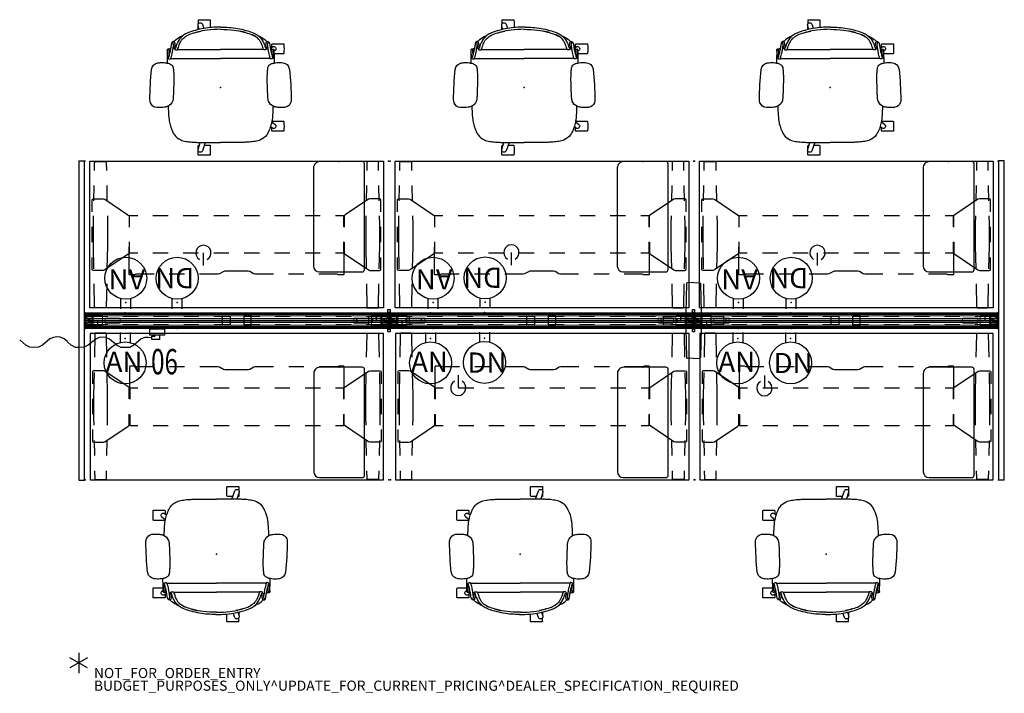
# Model space of a CAD drawing. Units: inches. Extents: x -12 to 182, y -6 to 127.
import ezdxf
from ezdxf.enums import TextEntityAlignment as Align

# ---------------------------------------------------------------- set-up
doc = ezdxf.new("R2010")
doc.units = ezdxf.units.IN
doc.header["$MEASUREMENT"] = 0
for name, color, linetype in [('ELEC', 1, 'Continuous'), ('HARDWARE', 4, 'Continuous'), ('PHWALL', 7, 'Continuous'), ('PROP-BONUS-COUNT', 7, 'Continuous'), ('PROP-BONUS-FINISH', 7, 'Continuous'), ('PROP-BONUS-PROD_NO', 7, 'Continuous'), ('SEAT', 5, 'Continuous'), ('TABLE', 6, 'Continuous'), ('TABLE-BASE', 6, 'Continuous'), ('TERRITORY', 5, 'Continuous'), ('TILE', 3, 'Continuous'), ('WORKTL', 3, 'Continuous')]:
    doc.layers.add(name, color=color, linetype=linetype)
doc.styles.get("Standard").update_dxf_attribs({"font": 'arial.ttf'})

# ---------------------------------------------------------------- blocks, each defined once
blk = doc.blocks.new('BBUBBLET')
at = {"layer": 'PROP-BONUS-COUNT'}
for p, q in [((0, 2), (0, -2)), ((1.7321, -1), (-1.7321, 1)), ((1.7321, 1), (-1.7321, -1))]:
    blk.add_line(p, q, dxfattribs=at)
blk.add_point((0, 0), dxfattribs=at)
at = {"layer": 'PROP-BONUS-FINISH'}
blk.add_attdef('FINISH', (3, -5.5), '', height=2, dxfattribs=at)
at = {"layer": 'PROP-BONUS-PROD_NO', "flags": 8}
blk.add_attdef('PROD_NO', (3, -3), '', height=2, dxfattribs=at)
blk = doc.blocks.new('disclaimer')
blk.add_blockref('BBUBBLET', (0, 0)).add_auto_attribs({'PROD_NO': 'NOT_FOR_ORDER_ENTRY', 'FINISH': 'BUDGET_PURPOSES_ONLY^ UPDATE_FOR_CURRENT_PRICING^ DEALER_SPECIFICATION_REQUIRED'})
blk = doc.blocks.new('vfz110_2960_0p')
at = {"layer": 'PHWALL', "color": 0, "linetype": 'Continuous', "lineweight": 0}
for p, q in [((0, -2.41), (0, -0.66)), ((0.08, -2.41), (0.08, -0.66)), ((0.1, -0.62), (0.1, -0.54)), ((1.25, -0.54), (0.1, -0.54)), ((0.1, -0.62), (1.1, -0.62)), ((3.54, -0.64), (0.11, -0.64)), ((0.17, -1.04), (0.17, -2.04)), ((0.17, -1.04), (0.25, -1.04)), ((0.25, -1.14), (0.25, -1.04)), ((0.25, -2.04), (0.25, -1.94)), ((0.38, -0.83), (0.27, -0.83)), ((0.27, -1.16), (0.38, -1.16)), ((0.38, -1.92), (0.27, -1.92)), ((0.4, -1.14), (0.4, -0.85)), ((0.4, -2.23), (0.4, -1.94)), ((1.37, -1.11), (0.58, -1.11)), ((0.58, -1.16), (1.33, -1.16)), ((1.33, -1.92), (0.58, -1.92)), ((1.24, -0.62), (1.87, -0.62)), ((1.25, -0.54), (1.25, -0.45)), ((1.25, -0.45), (1.86, -0.45)), ((1.25, -0.45), (1.25, -0.45)), ((1.25, -0.45), (1.86, -0.45)), ((1.25, -0.45), (1.25, -0.53)), ((1.25, -0.54), (1.25, -0.62)), ((1.33, -1.11), (1.33, -1.16)), ((1.33, -1.97), (1.33, -1.92)), ((1.34, -1.16), (1.44, -1.16)), ((1.34, -1.92), (1.44, -1.92)), ((1.43, -0.93), (1.43, -1.05)), ((1.44, -1.92), (1.44, -1.16)), ((1.66, -0.9), (1.46, -0.9)), ((1.68, -2.15), (1.68, -0.93)), ((1.86, -0.54), (1.86, -0.45)), ((1.86, -0.45), (1.86, -0.45)), ((1.86, -0.45), (1.86, -0.53)), ((1.86, -0.54), (1.86, -0.62)), ((3.54, -0.54), (1.86, -0.54)), ((3.5, -1.04), (3.5, -2.04)), ((3.54, -0.54), (3.54, -0.64)), ((56.5, -0.63), (3.54, -0.63)), ((4, -1.92), (4, -1.16)), ((4.12, -1.04), (6.88, -1.04)), ((7, -1.16), (7, -1.92)), ((53.03, -1.16), (53.03, -1.92)), ((55.91, -1.04), (53.15, -1.04)), ((56.03, -1.92), (56.03, -1.16)), ((56.5, -0.54), (56.5, -0.64)), ((56.5, -0.54), (58.17, -0.54)), ((56.5, -0.64), (59.92, -0.64)), ((56.54, -1.04), (56.54, -2.04)), ((58.79, -0.45), (58.17, -0.45)), ((58.18, -0.45), (58.17, -0.45)), ((58.17, -0.45), (58.17, -0.53)), ((58.79, -0.62), (58.17, -0.62)), ((58.78, -0.45), (58.18, -0.45)), ((58.18, -0.54), (58.18, -0.45)), ((58.18, -0.54), (58.18, -0.62)), ((58.35, -2.15), (58.35, -0.93)), ((58.38, -0.9), (58.58, -0.9)), ((58.6, -1.92), (58.6, -1.16)), ((58.69, -1.16), (58.6, -1.16)), ((58.69, -1.92), (58.6, -1.92)), ((58.61, -0.93), (58.61, -1.05)), ((58.67, -1.11), (59.45, -1.11)), ((58.7, -1.11), (58.7, -1.16)), ((59.45, -1.16), (58.7, -1.16)), ((58.7, -1.92), (59.45, -1.92)), ((58.7, -1.97), (58.7, -1.92)), ((58.78, -0.54), (58.78, -0.45)), ((58.78, -0.45), (58.79, -0.45)), ((58.78, -0.54), (58.78, -0.62)), ((58.79, -0.45), (58.79, -0.53)), ((58.79, -0.54), (59.93, -0.54)), ((59.93, -0.62), (58.94, -0.62)), ((59.63, -1.14), (59.63, -0.85)), ((59.63, -2.23), (59.63, -1.94)), ((59.65, -0.83), (59.76, -0.83)), ((59.76, -1.16), (59.65, -1.16)), ((59.65, -1.92), (59.76, -1.92)), ((59.87, -1.04), (59.78, -1.04)), ((59.78, -1.14), (59.78, -1.04)), ((59.78, -2.04), (59.78, -1.94)), ((59.87, -1.04), (59.87, -2.04)), ((59.93, -0.62), (59.93, -0.54)), ((59.96, -2.41), (59.96, -0.66)), ((60.03, -2.41), (60.03, -0.66)), ((0.1, -2.54), (0.1, -2.46)), ((1.04, -2.46), (0.1, -2.46)), ((0.1, -2.54), (1.19, -2.54)), ((0.11, -2.44), (3.54, -2.44)), ((0.17, -2.04), (0.25, -2.04)), ((0.27, -2.25), (0.38, -2.25)), ((0.58, -1.97), (1.37, -1.97)), ((1.18, -2.46), (1.87, -2.46)), ((1.19, -2.46), (1.19, -2.54)), ((1.19, -2.63), (1.19, -2.54)), ((1.19, -2.55), (1.19, -2.63)), ((1.19, -2.63), (1.86, -2.63)), ((1.19, -2.63), (1.19, -2.63)), ((1.86, -2.63), (1.19, -2.63)), ((1.43, -2.03), (1.43, -2.15)), ((1.46, -2.18), (1.66, -2.18)), ((1.86, -2.46), (1.86, -2.54)), ((1.86, -2.63), (1.86, -2.54)), ((1.86, -2.54), (3.54, -2.54)), ((1.86, -2.55), (1.86, -2.63)), ((1.86, -2.63), (1.86, -2.63)), ((3.54, -2.44), (3.54, -2.54)), ((56.5, -2.45), (3.54, -2.45)), ((6.88, -2.04), (4.12, -2.04)), ((53.15, -2.04), (55.91, -2.04)), ((56.5, -2.44), (56.5, -2.54)), ((59.92, -2.44), (56.5, -2.44)), ((58.17, -2.54), (56.5, -2.54)), ((58.85, -2.46), (58.17, -2.46)), ((58.17, -2.55), (58.17, -2.63)), ((58.17, -2.63), (58.18, -2.63)), ((58.17, -2.63), (58.85, -2.63)), ((58.18, -2.46), (58.18, -2.54)), ((58.18, -2.63), (58.18, -2.54)), ((58.84, -2.63), (58.18, -2.63)), ((58.58, -2.18), (58.38, -2.18)), ((58.61, -2.03), (58.61, -2.15)), ((59.45, -1.97), (58.67, -1.97)), ((58.84, -2.46), (58.84, -2.54)), ((58.84, -2.63), (58.84, -2.54)), ((58.85, -2.63), (58.84, -2.63)), ((59.93, -2.54), (58.85, -2.54)), ((58.85, -2.55), (58.85, -2.63)), ((59, -2.46), (59.93, -2.46)), ((59.76, -2.25), (59.65, -2.25)), ((59.87, -2.04), (59.78, -2.04)), ((59.93, -2.54), (59.93, -2.46))]:
    blk.add_line(p, q, dxfattribs=at)
at = {"layer": 'PHWALL'}
for p, q in [((0.25, -0.85), (0.24, -0.85)), ((59.78, -0.85), (59.79, -0.85)), ((0.25, -2.23), (0.24, -2.23)), ((59.78, -2.23), (59.79, -2.23))]:
    blk.add_line(p, q, dxfattribs=at)
at = {"layer": 'PHWALL', "color": 0, "linetype": 'Continuous', "lineweight": 0}
for points in [[(0.23, -0.66, -0.113953), (0.23, -0.65, -0.130659), (0.23, -0.64, -0.161864), (0.24, -0.64, -0.028605), (0.24, -0.64, -0.009134), (0.24, -0.64)], [(1.43, -0.99, -0.076411), (1.42, -1.01, -0.30293), (1.37, -1.05)], [(1.43, -1.05), (1.43, -1.05, -0.41413), (1.37, -1.11)], [(58.61, -0.99, 0.076411), (58.61, -1.01, 0.30293), (58.67, -1.05)], [(58.61, -1.05), (58.61, -1.05, 0.41413), (58.67, -1.11)], [(59.81, -0.66, 0.113953), (59.81, -0.65, 0.130659), (59.8, -0.64, 0.161864), (59.79, -0.64, 0.028605), (59.79, -0.64, 0.009134), (59.79, -0.64)], [(0.24, -2.44, -0.043158), (0.24, -2.44, -0.186997), (0.23, -2.44, -0.084265), (0.23, -2.43, -0.087839), (0.23, -2.42, -0.041052), (0.23, -2.42)], [(1.37, -1.97), (1.37, -1.97, -0.414134), (1.43, -2.03)], [(1.37, -2.03, -0.336902), (1.42, -2.08, -0.045997), (1.43, -2.09, -0.005188), (1.43, -2.09)], [(58.67, -1.97), (58.67, -1.97, 0.414134), (58.61, -2.03)], [(58.67, -2.03, 0.336902), (58.61, -2.08, 0.045997), (58.61, -2.09, 0.005188), (58.61, -2.09)], [(59.79, -2.44, 0.043158), (59.79, -2.44, 0.186997), (59.8, -2.44, 0.084265), (59.81, -2.43, 0.087839), (59.81, -2.42, 0.041052), (59.81, -2.42)]]:
    blk.add_lwpolyline(points, format="xyb", dxfattribs=at)
at = {"layer": 'PHWALL'}
for points in [[(27.15, -0.63), (28.65, -0.63), (28.65, -2.45), (27.15, -2.45)], [(32.85, -0.63), (31.35, -0.63), (31.35, -2.45), (32.85, -2.45)]]:
    blk.add_lwpolyline(points, close=True, dxfattribs=at)
at = {"layer": 'PHWALL', "color": 0, "linetype": 'Continuous', "lineweight": 0}
for centre, radius, start, end in [((0.13, -0.66), 0.125, 100.8866, 180), ((0.13, -0.66), 0.05, 115.8419, 180), ((0.58, -1.13), 0.029, 90, 270), ((0.58, -1.94), 0.029, 90, 270), ((1.46, -0.93), 0.029, 90, 180), ((1.66, -0.93), 0.029, 0, 90), ((4.12, -1.16), 0.12, 90, 180), ((4.12, -1.92), 0.12, 180, 270), ((6.88, -1.16), 0.12, 0, 90), ((6.88, -1.92), 0.12, 270, 0), ((53.15, -1.16), 0.12, 90, 180), ((53.15, -1.92), 0.12, 180, 270), ((55.91, -1.16), 0.12, 0, 90), ((55.91, -1.92), 0.12, 270, 0), ((58.38, -0.93), 0.029, 90, 180), ((58.58, -0.93), 0.029, 0, 90), ((59.45, -1.13), 0.029, 270, 90), ((59.45, -1.94), 0.029, 270, 90), ((59.91, -0.66), 0.125, 0, 79.1134), ((59.91, -0.66), 0.05, 0, 64.1581), ((0.13, -2.41), 0.125, 180, 259.1134), ((0.13, -2.41), 0.05, 180, 244.1581), ((1.46, -2.15), 0.029, 180, 270), ((1.66, -2.15), 0.029, 270, 0), ((58.38, -2.15), 0.029, 180, 270), ((58.58, -2.15), 0.029, 270, 0), ((59.91, -2.41), 0.05, 295.8419, 360), ((59.91, -2.41), 0.125, 280.8866, 360)]:
    blk.add_arc(centre, radius, start, end, dxfattribs=at)
for centre, major_axis, ratio, start_param, end_param in [((0.11, -0.65), (0, 0.03), 0.034921, -1.230959, 0), ((0.13, -2.64), (0, 2), 0.034921, -0.64404, -0.025434), ((0.22, -2.64), (0, -2), 0.026186, 2.497553, 2.997779), ((0.27, -0.85), (-0.0178, -0.0095), 0.969025, -2.049247, -0.50463), ((0.27, -1.14), (-0.0166, -0.0111), 0.999505, -0.587716, 0.982624), ((0.27, -1.94), (0.0166, -0.0111), 0.999505, 2.158969, 3.729308), ((0.27, -0.85), (-0.0146, 0.0137), 0.999538, -0.816961, -0.791242), ((0.38, -0.85), (-0.0141, -0.0141), 0.999695, 2.356347, 3.926839), ((0.38, -1.14), (-0.0141, 0.0141), 0.999695, 2.356347, 3.926839), ((0.38, -1.94), (-0.0141, -0.0141), 0.999695, 2.356347, 3.926839), ((1.44, -0.83), (12.52, 0), 0.017458, -1.653731, -1.576572), ((1.1, -0.65), (0, 0.03), 0.026186, -1.230959, 0), ((1.24, -0.65), (0, -0.03), 0.026186, 3.141593, 4.372552), ((1.25, -0.53), (0, 0.01), 0.026186, 3.141593, 4.767995), ((1.34, -1.16), (-0.005, 0), 0.017455, -2.346761, 0), ((1.34, -1.92), (0.005, 0), 0.017455, -3.141593, -0.794832), ((1.43, -1.16), (-0.005, 0), 0.017455, -3.141593, -2.346761), ((1.43, -1.92), (0.005, 0), 0.017455, -0.794832, 0), ((1.86, -0.53), (0, -0.01), 0.026186, -1.626402, 0), ((1.87, -0.65), (0, 0.03), 0.026186, -1.230959, 0), ((3.54, -1.64), (0, 1), 0.052408, 0.06826, 0.928919), ((3.44, -0.65), (0.0993, 0.01), 0.062665, -0.058823, 0.114415), ((56.6, -0.65), (0.0993, -0.01), 0.062665, 3.027177, 3.200415), ((56.49, -1.64), (0, -1), 0.052408, 2.212673, 3.073333), ((58.17, -0.53), (0, 0.01), 0.026186, -3.141593, -1.51519), ((58.17, -0.65), (0, -0.03), 0.026186, -3.141593, -1.910633), ((58.6, -1.16), (-0.005, 0), 0.017455, -0.794832, 0), ((58.6, -1.92), (0.005, 0), 0.017455, 3.141593, 3.936424), ((58.6, -0.83), (12.52, 0), 0.017458, -1.565021, -1.487861), ((58.7, -1.16), (-0.005, 0), 0.017455, 3.141593, 5.488353), ((58.7, -1.92), (0.005, 0), 0.017455, -2.346761, 0), ((58.79, -0.53), (0, -0.01), 0.026186, -1.626402, 0), ((58.79, -0.65), (0, 0.03), 0.026186, -1.230959, 0), ((58.94, -0.65), (0, -0.03), 0.026186, -3.141593, -1.910633), ((59.65, -0.85), (-0.0141, 0.0141), 0.999695, -0.785246, 0.785246), ((59.65, -1.14), (-0.0141, -0.0141), 0.999695, -0.785246, 0.785246), ((59.65, -1.94), (-0.0141, 0.0141), 0.999695, -0.785246, 0.785246), ((59.76, -0.85), (-0.0178, 0.0095), 0.969025, -2.636962, -1.092346), ((59.76, -0.85), (-0.0146, -0.0137), 0.999538, -2.350351, -2.324632), ((59.76, -1.14), (-0.0166, 0.0111), 0.999505, 2.158969, 3.729308), ((59.76, -1.94), (0.0166, 0.0111), 0.999505, -0.587716, 0.982624), ((59.81, -2.64), (0, 2), 0.026186, 0.143814, 0.64404), ((59.91, -2.64), (0, -2), 0.034921, -3.116159, -2.497553), ((59.92, -0.65), (0, -0.03), 0.034921, 3.141593, 4.372552), ((0.11, -2.43), (0, 0.03), 0.034921, -3.141593, -1.910633), ((0.13, -0.44), (0, 2), 0.034921, -3.116159, -2.497553), ((0.22, -0.44), (0, -2), 0.026186, 0.143814, 0.64404), ((0.27, -2.23), (0.0178, -0.0095), 0.969025, -2.636962, -1.092346), ((0.27, -2.23), (-0.0146, -0.0136), 0.999538, 0.79446, 0.820179), ((0.38, -2.23), (-0.0141, 0.0141), 0.999695, 2.356347, 3.926839), ((1.44, -2.25), (-12.52, 0), 0.017458, -1.565021, -1.487861), ((1.04, -2.43), (0, 0.03), 0.026186, 3.141593, 4.372552), ((1.18, -2.43), (0, -0.03), 0.026186, -1.230959, 0), ((1.19, -2.55), (0, 0.01), 0.026186, -1.626402, 0), ((1.86, -2.55), (0, -0.01), 0.026186, 3.141593, 4.767995), ((1.87, -2.43), (0, 0.03), 0.026186, 3.141593, 4.372552), ((3.54, -1.44), (0, 1), 0.052408, -4.070512, -3.209853), ((3.44, -2.43), (0.0993, -0.01), 0.062665, -0.114415, 0.058823), ((56.49, -1.44), (0, -1), 0.052408, 0.06826, 0.928919), ((56.6, -2.43), (0.0993, 0.01), 0.062665, 3.08277, 3.256008), ((58.17, -2.43), (0, -0.03), 0.026186, -1.230959, 0), ((58.17, -2.55), (0, 0.01), 0.026186, -1.626402, 0), ((58.6, -2.25), (-12.52, 0), 0.017458, -1.653731, -1.576572), ((58.85, -2.43), (0, 0.03), 0.026186, -3.141593, -1.910633), ((58.85, -2.55), (0, -0.01), 0.026186, -3.141593, -1.51519), ((59, -2.43), (0, -0.03), 0.026186, -1.230959, 0), ((59.65, -2.23), (-0.0141, -0.0141), 0.999695, -0.785246, 0.785246), ((59.76, -2.23), (0.0178, 0.0095), 0.969025, -2.049247, -0.50463), ((59.76, -2.23), (-0.0146, 0.0136), 0.999538, 2.321414, 2.347133), ((59.81, -0.44), (0, 2), 0.026186, -3.785633, -3.285407), ((59.91, -0.44), (0, -2), 0.034921, -0.64404, -0.025434), ((59.92, -2.43), (0, -0.03), 0.034921, -1.230959, 0)]:
    blk.add_ellipse(centre, major_axis=major_axis, ratio=ratio, start_param=start_param, end_param=end_param, dxfattribs=at)
at = {"layer": 'PHWALL'}
for p in [(0, 0), (60.03, 0), (0, -3.08), (60.03, -3.08)]:
    blk.add_point(p, dxfattribs=at)
blk = doc.blocks.new('vfz117_b1b_0p')
at = {"layer": 'PHWALL'}
for p, q in [((-4.01, -0.73, 3.8), (-1.86, -0.73, 3.8)), ((-4.01, -2.36, 3.8), (-4.01, -0.73, 3.8)), ((1.33, -0.73, 3.8), (-1.32, -0.73, 3.8)), ((0.5, -1.04), (-0.5, -1.04)), ((-0.5, -1.04), (-0.5, -2.04)), ((0.5, -2.04), (0.5, -1.04)), ((4, -0.73, 3.8), (1.91, -0.73, 3.8)), ((4, -2.36, 3.8), (4, -0.73, 3.8)), ((-4.01, -2.36, 3.8), (-1.86, -2.36, 3.8)), ((1.33, -2.36, 3.8), (-1.32, -2.36, 3.8)), ((-0.5, -2.04), (0.5, -2.04)), ((4, -2.36, 3.8), (1.91, -2.36, 3.8))]:
    blk.add_line(p, q, dxfattribs=at)
for p in [(0, 0), (0, -3.08)]:
    blk.add_point(p, dxfattribs=at)
blk = doc.blocks.new('VFZ113_292960LM_0P')
at = {"layer": 'TERRITORY'}
for p, q in [((-29.96, 1.2447), (-29.96, 0.0747)), ((33.04, 1.2447), (-29.96, 1.2447)), ((-29.96, 0.0747), (33.04, 0.0747)), ((0.9775, 0.0747), (0.9775, 0)), ((0.9775, 0), (2.1025, 0)), ((2.1025, 0), (2.1025, 0.0747)), ((33.04, 1.2447), (33.04, 0.0747))]:
    blk.add_line(p, q, dxfattribs=at)
blk.add_point((0, 0), dxfattribs=at)
blk = doc.blocks.new('VFZ119_B3_0P')
at = {"layer": 'PHWALL'}
for p, q in [((-0.05, 5.95), (-1.31, 5.89)), ((-0.05, 5.95), (1.21, 5.89)), ((-1.43, 5.77), (-1.55, -0.04)), ((1.33, 5.77), (1.45, -0.04)), ((-5.97, -0.73, 3.8), (-3.69, -0.73, 3.8)), ((-5.97, -2.35, 3.8), (-5.97, -0.73, 3.8)), ((-2.57, -0.73, 0.68), (-0.81, -0.73, 0.68)), ((0.5, -1.04, 0.68), (-0.5, -1.04, 0.68)), ((-0.5, -1.04, 0.68), (-0.5, -2.04, 0.68)), ((0.5, -2.04, 0.68), (0.5, -1.04, 0.68)), ((2.58, -0.73, 0.68), (0.81, -0.73, 0.68)), ((5.97, -0.73, 3.8), (3.69, -0.73, 3.8)), ((5.97, -2.35, 3.8), (5.97, -0.73, 3.8)), ((-5.97, -2.35, 3.8), (-3.69, -2.35, 3.8)), ((-2.57, -2.35, 0.68), (-0.81, -2.35, 0.68)), ((-1.55, -3.04), (-1.43, -8.85)), ((-0.5, -2.04, 0.68), (0.5, -2.04, 0.68)), ((2.58, -2.35, 0.68), (0.81, -2.35, 0.68)), ((1.45, -3.04), (1.33, -8.85)), ((5.97, -2.35, 3.8), (3.69, -2.35, 3.8)), ((-0.05, -9.03), (-1.31, -8.97)), ((-0.05, -9.03), (1.21, -8.97))]:
    blk.add_line(p, q, dxfattribs=at)
for centre, start, end in [((-1.3, 5.77), 92.6026, 178.7919), ((1.2, 5.77), 1.2081, 87.3974), ((-1.3, -8.85), 181.2081, 267.3974), ((1.2, -8.85), 272.6026, 358.7919)]:
    blk.add_arc(centre, 0.125, start, end, dxfattribs=at)
for p in [(0, 0), (0, -3.08)]:
    blk.add_point(p, dxfattribs=at)
blk = doc.blocks.new('vfz375_p2960h_0p')
at = {"layer": 'TILE'}
for p, q in [((0.07, 0.375), (59.93, 0.375)), ((0.07, 0), (0.07, 0.375)), ((59.93, 0), (0.07, 0)), ((59.93, 0.375), (59.93, 0))]:
    blk.add_line(p, q, dxfattribs=at)
for p in [(0, 0), (60, 0)]:
    blk.add_point(p, dxfattribs=at)
blk = doc.blocks.new('vfz375_p2960g_0p')
at = {"layer": 'TILE'}
for p, q in [((0.07, 0.375), (59.93, 0.375)), ((0.07, 0), (0.07, 0.375)), ((59.93, 0), (0.07, 0)), ((59.93, 0.375), (59.93, 0))]:
    blk.add_line(p, q, dxfattribs=at)
for p in [(0, 0), (60, 0)]:
    blk.add_point(p, dxfattribs=at)
blk = doc.blocks.new('PDU6ATS_3060LE_0P')
at = {"layer": 'TABLE'}
for p, q in [((58.88, -1), (1, -1)), ((1, -1), (1, -29.88)), ((58.88, -29.88), (58.88, -1)), ((1, -29.88), (58.88, -29.88))]:
    blk.add_line(p, q, dxfattribs=at)
for p in [(0, 0), (59.88, 0), (0, -29.88), (59.88, -29.88)]:
    blk.add_point(p, dxfattribs=at)
at = {"layer": 'TABLE-BASE'}
for p, q in [((1.93, -1.2), (1.84, -5.69)), ((1.94, -1.12), (1.93, -1.2)), ((1.95, -1.03), (1.94, -1.12)), ((1.96, -0.98), (1.95, -1.03)), ((2.01, -0.94), (1.96, -0.98)), ((4.13, -0.94), (2.01, -0.94)), ((4.18, -0.98), (4.13, -0.94)), ((4.2, -1.03), (4.18, -0.98)), ((4.21, -1.12), (4.2, -1.03)), ((4.21, -1.2), (4.21, -1.12)), ((4.3, -5.69), (4.21, -1.2)), ((55.52, -5.69), (55.62, -1.2)), ((55.62, -1.12), (55.63, -1.03)), ((55.62, -1.2), (55.62, -1.12)), ((55.63, -1.03), (55.65, -0.98)), ((55.65, -0.98), (55.69, -0.94)), ((55.69, -0.94), (57.81, -0.94)), ((57.81, -0.94), (57.86, -0.98)), ((57.86, -0.98), (57.88, -1.03)), ((57.88, -1.03), (57.89, -1.12)), ((57.89, -1.12), (57.89, -1.2)), ((57.89, -1.2), (57.98, -5.69)), ((8.81, -7.45), (8.76, -7.56)), ((8.76, -7.56), (8.76, -12.91)), ((9.8, -7.45), (8.81, -7.45)), ((10.06, -7.59), (9.8, -7.45)), ((13.63, -7.59), (10.06, -7.59)), ((19.63, -7.59), (16.63, -7.59)), ((26.21, -7.59), (22.63, -7.59)), ((26.52, -7.66), (26.21, -7.59)), ((27.27, -8.09), (26.52, -7.66)), ((33.27, -7.68), (32.52, -8.12)), ((33.56, -7.59), (33.27, -7.68)), ((37.16, -7.59), (33.56, -7.59)), ((43.16, -7.59), (40.16, -7.59)), ((49.76, -7.59), (46.16, -7.59)), ((50.02, -7.45), (49.76, -7.59)), ((51.02, -7.45), (50.02, -7.45)), ((51.07, -7.56), (51.02, -7.45)), ((51.07, -12.91), (51.07, -7.56)), ((1.53, -8.41), (1.45, -8.6)), ((1.45, -8.6), (1.45, -10.91)), ((1.7, -8.35), (1.53, -8.41)), ((1.78, -8.69), (1.69, -13.18)), ((3.65, -8.35), (1.7, -8.35)), ((3.93, -8.44), (3.65, -8.35)), ((8.72, -11.67), (3.93, -8.44)), ((4.46, -13.18), (4.36, -8.69)), ((27.56, -8.18), (27.27, -8.09)), ((32.21, -8.18), (27.56, -8.18)), ((32.52, -8.12), (32.21, -8.18)), ((51.11, -11.67), (55.9, -8.44)), ((55.37, -13.18), (55.46, -8.69)), ((55.9, -8.44), (56.18, -8.35)), ((56.18, -8.35), (58.12, -8.35)), ((58.05, -8.69), (58.14, -13.18)), ((58.12, -8.35), (58.3, -8.41)), ((58.3, -8.41), (58.38, -8.6)), ((58.38, -8.6), (58.38, -10.91)), ((1.69, -13.18), (1.69, -17.58)), ((4.46, -17.57), (4.46, -13.18)), ((8.72, -13.89), (8.72, -11.67)), ((8.76, -12.91), (8.81, -12.91)), ((10.41, -11.78), (8.81, -11.78)), ((8.81, -11.78), (8.81, -13.96)), ((16.41, -11.78), (13.41, -11.78)), ((22.41, -11.78), (19.41, -11.78)), ((28.41, -11.78), (25.41, -11.78)), ((34.41, -11.78), (31.41, -11.78)), ((40.41, -11.78), (37.41, -11.78)), ((46.41, -11.78), (43.41, -11.78)), ((51.02, -11.78), (49.41, -11.78)), ((51.02, -13.96), (51.02, -11.78)), ((51.02, -12.91), (51.07, -12.91)), ((51.11, -13.89), (51.11, -11.67)), ((55.37, -17.57), (55.37, -13.18)), ((58.14, -13.18), (58.14, -17.58)), ((1.45, -13.91), (1.45, -16.91)), ((58.38, -13.91), (58.38, -16.91)), ((8.72, -19.1), (8.72, -16.89)), ((8.81, -16.96), (8.81, -19.15)), ((51.02, -19.15), (51.02, -16.96)), ((51.1, -19.1), (51.1, -16.89)), ((1.69, -17.58), (1.72, -19.08)), ((3.93, -22.37), (8.48, -19.3)), ((4.43, -19.08), (4.46, -17.57)), ((8.48, -19.3), (8.72, -19.1)), ((8.81, -19.15), (10.41, -19.15)), ((13.41, -19.15), (16.41, -19.15)), ((19.41, -19.15), (22.41, -19.15)), ((25.41, -19.15), (28.41, -19.15)), ((31.41, -19.15), (34.41, -19.15)), ((37.41, -19.15), (40.41, -19.15)), ((43.41, -19.15), (46.41, -19.15)), ((49.41, -19.15), (51.02, -19.15)), ((51.34, -19.3), (51.1, -19.1)), ((55.9, -22.37), (51.34, -19.3)), ((55.4, -19.08), (55.37, -17.57)), ((58.14, -17.58), (58.11, -19.08)), ((1.45, -19.91), (1.45, -22.22)), ((58.38, -19.91), (58.38, -22.22)), ((1.45, -22.22), (1.53, -22.4)), ((1.53, -22.4), (1.7, -22.47)), ((1.7, -22.47), (3.65, -22.47)), ((1.78, -22.08), (1.84, -25.08)), ((3.65, -22.47), (3.93, -22.37)), ((4.3, -25.08), (4.36, -22.08)), ((55.52, -25.08), (55.46, -22.08)), ((56.18, -22.47), (55.9, -22.37)), ((58.13, -22.47), (56.18, -22.47)), ((58.05, -22.08), (57.98, -25.08)), ((58.3, -22.4), (58.13, -22.47)), ((58.38, -22.22), (58.3, -22.4)), ((1.9, -28.08), (1.93, -29.58)), ((4.21, -29.58), (4.24, -28.08)), ((55.62, -29.58), (55.58, -28.08)), ((57.92, -28.08), (57.89, -29.58)), ((1.93, -29.58), (1.94, -29.66)), ((1.94, -29.66), (1.95, -29.75)), ((1.95, -29.75), (1.96, -29.8)), ((1.96, -29.8), (2.01, -29.83)), ((2.01, -29.83), (4.13, -29.83)), ((4.13, -29.83), (4.18, -29.8)), ((4.18, -29.8), (4.2, -29.75)), ((4.2, -29.75), (4.21, -29.58)), ((55.63, -29.75), (55.62, -29.58)), ((55.65, -29.8), (55.63, -29.75)), ((55.69, -29.83), (55.65, -29.8)), ((57.81, -29.83), (55.69, -29.83)), ((57.86, -29.8), (57.81, -29.83)), ((57.88, -29.75), (57.86, -29.8)), ((57.89, -29.66), (57.88, -29.75)), ((57.89, -29.58), (57.89, -29.66))]:
    blk.add_line(p, q, dxfattribs=at)
blk = doc.blocks.new('gyt710_211022lnn_0p')
at = {"layer": 'WORKTL'}
for p, q in [((3.869, 21.75), (-4.563, 21.75)), ((-5.019, 21.294), (-5.019, 0.456)), ((5.019, 1.25), (5.019, 20.6)), ((-4.563, 0), (3.769, 0))]:
    blk.add_line(p, q, dxfattribs=at)
for centre, radius, start, end in [((-4.563, 21.294), 0.456, 90, 180), ((3.869, 20.6), 1.15, 0, 90), ((-4.563, 0.456), 0.456, 180, 270), ((3.769, 1.25), 1.25, 270, 0)]:
    blk.add_arc(centre, radius, start, end, dxfattribs=at)
blk.add_point((0, 0), dxfattribs=at)
blk = doc.blocks.new('1cosm_midback_arms_0p')
at = {"layer": 'SEAT'}
for p, q in [((2.43, 13.93), (2.43, 13.93)), ((-3.55, 13.59), (-3.55, 13.59)), ((-7.59, 9.86), (-7.59, 10.07)), ((-7.59, 10.07), (-7.59, 10.07)), ((-7.54, 10.19), (-7.54, 10.36)), ((-7.54, 10.19), (-7.54, 10.19)), ((-7.42, 10.51), (-7.51, 10.48)), ((-5.69, 9.81), (-5.69, 0)), ((8.52, 10.13), (7.92, 10.13)), ((-9.16, 9.07), (-9.16, 9.07)), ((-9.04, 9.16), (-9.04, 9.33)), ((-8.87, 9.56), (-9, 9.49)), ((-7.47, 8.48), (-7.47, 0)), ((-0.37, 9.24), (-1.07, 9.22)), ((1.58, 9.31), (1.59, 9.31)), ((-11.91, 0.15), (-11.91, -0.15)), ((-7.47, -8.48), (-7.47, 0)), ((-5.69, -9.81), (-5.69, 0)), ((-13.25, -4.4), (-12.53, -4.4)), ((13.25, -4.4), (12.54, -4.4)), ((-9.16, -9.07), (-9.16, -9.07)), ((-9.04, -9.16), (-9.04, -9.33)), ((-8.87, -9.56), (-9, -9.49)), ((1.58, -9.31), (1.59, -9.31)), ((-7.59, -9.86), (-7.59, -10.07)), ((-7.59, -10.07), (-7.59, -10.07)), ((-7.54, -10.19), (-7.54, -10.19)), ((-7.54, -10.19), (-7.54, -10.36)), ((-7.42, -10.5), (-7.51, -10.48)), ((-3.55, -13.59), (-3.55, -13.59)), ((2.43, -13.93), (2.43, -13.93))]:
    blk.add_line(p, q, dxfattribs=at)
for points in [[(-3.55, 13.59, -0.025371), (2.43, 13.93)], [(2.43, 13.93, -0.097416), (3.05, 13.82, -0.263135), (3.91, 12.75, -0.02848), (3.93, 12.57)], [(-7.91, 10.12, -0.005317), (-8.52, 10.13, -0.404093), (-8.64, 10.25), (-8.64, 12.38, -0.406566), (-8.53, 12.5)], [(-8.53, 12.5, -0.015215), (-6.76, 12.5, -0.404095), (-6.64, 12.38), (-6.64, 10.54)], [(-4.82, 10.55, -0.036022), (-4.9, 11.14, -0.026358), (-4.91, 11.73, -0.018394), (-4.87, 12.27)], [(-4.87, 12.27, -0.329526), (-3.71, 13.56, -0.025291), (-3.55, 13.59)], [(3.93, 12.57, -0.008237), (3.95, 12.18, -0.027653), (3.93, 11.35, -0.018127), (3.89, 11.02, -0.025902), (3.82, 10.71, -0.023644), (3.75, 10.49)], [(6.78, 10.13, -0.000182), (6.76, 10.13, -0.404093), (6.64, 10.25), (6.64, 12.38, -0.406566), (6.76, 12.5)], [(6.76, 12.5, -0.015215), (8.52, 12.5, -0.404095), (8.64, 12.38), (8.64, 10.25, -0.406567), (8.52, 10.13, -0.005319)], [(-8.91, 9.44, -0.32302), (-8.89, 9.54, -0.065564), (-8.85, 9.58, -0.062642), (-8.74, 9.64, -0.022502), (-8.65, 9.66, -0.029623), (-8.43, 9.71, -0.00042), (-7.69, 9.84, 0.007705), (-7.28, 9.91, 0.010203), (-6.89, 10, 0.001291), (-6.09, 10.2, 0.034428), (-5.99, 10.24, 0.109829), (-5.93, 10.27, 0.40271), (-5.93, 10.3, 0.087167), (-5.95, 10.32, 0.060212), (-6.03, 10.35, 0.02269), (-6.13, 10.37, 0.019341), (-6.43, 10.41, 0.006238), (-7.06, 10.47, -0.008552), (-7.36, 10.49, -0.071003), (-7.42, 10.51, -1.124994), (-7.42, 10.51, -0.054719), (-7.31, 10.52, -0.008938), (-6.57, 10.54, -0.00397), (-4.83, 10.56, -0.00397)], [(-5.62, 9.97, -0.061954), (-5.63, 9.89, -0.068765), (-5.64, 9.86, -0.132749), (-5.68, 9.82, -0.038053), (-5.73, 9.8, -0.020456), (-5.79, 9.78, -0.009272), (-5.87, 9.76, -0.00216), (-6.13, 9.69, -0.00375), (-6.65, 9.56, -0.005826), (-6.83, 9.52, -0.009376), (-7.11, 9.46, -0.004667), (-7.39, 9.42, 0.000396), (-7.77, 9.36, 0.009139), (-8.11, 9.3, 0.009958), (-8.25, 9.27)], [(-7.7, 9.81), (-7.99, 10.24, -0.970099), (-7.27, 10.76), (-7.09, 10.53)], [(-7.59, 10.07, -0.19788), (-7.54, 10.19)], [(-6.56, 10.09, 0.002262), (-6.66, 10.1, 0.003859), (-7, 10.14, -0.000097), (-7.27, 10.16, -0.002591), (-7.55, 10.18)], [(-7.54, 10.36, -0.112783), (-7.51, 10.48)], [(-7.54, 10.19, -0.020872), (-7.54, 10.19, -0.013811), (-7.54, 10.19)], [(-6.13, 10.37, -0.144165), (-6, 10.37, -0.011693), (-5.91, 10.36, -0.025604), (-5.82, 10.33, -0.023122), (-5.78, 10.32, -0.114748), (-5.72, 10.28, -0.073146), (-5.68, 10.22, -0.070182), (-5.63, 10.07, -0.045592), (-5.62, 9.97)], [(-4.82, 10.52, -0.001339), (-4.82, 10.55)], [(-3.94, 9.35, -0.13846), (-4.38, 9.6, -0.062371), (-4.57, 9.85, -0.025877), (-4.65, 10.01, -0.029747), (-4.75, 10.26, -0.025103), (-4.82, 10.52)], [(-4.82, 10.52, 323.781498), (-4.82, 10.52)], [(3.75, 10.49, -0.210444), (2.7, 9.47, -0.04161), (2.37, 9.38, -0.006097), (2.31, 9.37)], [(3.68, 10.34, -0.001153), (4.53, 10.29)], [(4.53, 10.29, -0.026044), (6.36, 10.17)], [(6.36, 10.17, 0.000831), (6.37, 10.16)], [(6.37, 10.16, -0.007276), (6.59, 10.13)], [(6.59, 10.13, -0.073515), (8.68, 9.48, -0.041882), (9.33, 9.1, -0.142587), (10.33, 7.86, -0.034329), (10.51, 7.35, -0.022856), (10.63, 6.81, -0.026816), (10.77, 5.66, -0.010359), (10.81, 4.88, -0.005352), (10.83, 4.09, -0.002666), (10.83, 0)], [(6.76, 10.1), (7.27, 10.76, -0.970099), (7.99, 10.24), (7.73, 9.86)], [(-11.27, 4.99, -0.034877), (-10.77, 6.46, -0.05021), (-10.3, 7.31, -0.087542), (-9.53, 8.09, -0.052088), (-8.77, 8.52, -0.015009), (-8.39, 8.67, -0.008364), (-7.95, 8.82, 0.027315), (-7.8, 8.88, 0.151903), (-7.71, 8.95, 0.27593), (-7.71, 9.02, 0.066567), (-7.73, 9.05, 0.070186), (-7.81, 9.1, 0.033849), (-7.93, 9.15, 0.025217), (-8.17, 9.21, 0.01256), (-8.45, 9.27, -0.011283), (-8.65, 9.32, -0.036208), (-8.8, 9.36, -0.066887), (-8.88, 9.4, -0.121629), (-8.91, 9.44, -0.173245)], [(-10.17, 7.5, -0.006474), (-10.04, 7.76, -0.009222), (-9.96, 7.9, -0.059572), (-9.16, 9.07)], [(-7.4, 8.67, -0.067239), (-7.41, 8.57, -0.106254), (-7.44, 8.51, -0.037808), (-7.46, 8.48, -0.06884), (-7.5, 8.46, -0.03128), (-7.57, 8.43, -0.010318), (-7.68, 8.39, 0.006344), (-8.12, 8.25, 0.026219), (-8.76, 8, 0.02388), (-9.1, 7.82, 0.101312), (-9.89, 7.12, 0.012847), (-9.99, 6.99)], [(-9.16, 9.07, -0.023633), (-9.04, 9.2)], [(-9.04, 9.33, -0.110933), (-9, 9.49)], [(-8.02, 8.82, 0.015399), (-8.1, 8.85, 0.011315), (-8.21, 8.88, 0.010861), (-8.37, 8.92, 0.007984), (-8.59, 8.96, -0.002541), (-8.7, 8.99, -0.010218), (-8.8, 9.01, -0.018665), (-8.88, 9.03, -0.023029), (-8.94, 9.05, -0.034538), (-8.99, 9.07, -0.097614), (-9.03, 9.11, -0.165278), (-9.04, 9.16)], [(-8.25, 9.27, -0.002789), (-8.12, 9.24, -0.005871), (-8, 9.21, -0.017908), (-7.8, 9.16, -0.012742), (-7.72, 9.13, -0.017251), (-7.65, 9.11, -0.019969), (-7.6, 9.08, -0.032305), (-7.56, 9.06, -0.033), (-7.54, 9.04, -0.047331), (-7.48, 8.98, -0.039195), (-7.46, 8.94, -0.042459), (-7.43, 8.86, -0.03991), (-7.4, 8.75, -0.03644), (-7.4, 8.67)], [(-3.72, 9.32, -0.003886), (-3.76, 9.32, -0.012053), (-3.84, 9.33, -0.020702), (-3.94, 9.35)], [(-3.37, 9.28, -0.001416), (-3.72, 9.32)], [(-1.07, 9.22, -0.015824), (-2.59, 9.23, -0.013357), (-3.37, 9.28)], [(0.56, 9.27, -0.001463), (-0.38, 9.24)], [(1.58, 9.31, -0.001555), (0.81, 9.28, -0.000379), (0.55, 9.27)], [(2.31, 9.37, -0.019302), (2.04, 9.34, -0.006577), (1.9, 9.33, -0.004062), (1.77, 9.32, -0.002467), (1.59, 9.31)], [(-11.47, 0, -0.031908), (-11.31, 2.61, -0.031541), (-10.93, 4.6, -0.024775), (-10.52, 5.91, -0.017691), (-10.32, 6.39, -0.029724), (-10.07, 6.86, -0.01037), (-9.99, 6.99)], [(-10.07, 6.87, 0.021366), (-10.24, 6.55, 0.013433), (-10.36, 6.3)], [(-10.35, 7.24, 0.000444), (-10.35, 7.24)], [(-11.91, 0.15, -0.017418), (-11.84, 1.67, -0.049267), (-11.27, 4.99)], [(-10.8, 5.06, 0.021747), (-11.11, 3.81)], [(-11.47, 0, 0.031908), (-11.31, -2.61, 0.031541), (-10.93, -4.6, 0.024775), (-10.52, -5.91, 0.017691), (-10.32, -6.39, 0.029724), (-10.07, -6.86, 0.01037), (-9.99, -6.99)], [(6.59, -10.13, 0.073515), (8.68, -9.48, 0.041882), (9.33, -9.1, 0.142587), (10.33, -7.86, 0.034329), (10.51, -7.35, 0.022856), (10.63, -6.81, 0.026816), (10.77, -5.66, 0.010359), (10.81, -4.88, 0.005352), (10.83, -4.09, 0.002666), (10.83, 0)], [(-11.91, -0.15, 0.017418), (-11.84, -1.66, 0.049267), (-11.27, -4.99)], [(-13.25, -4.4, -0.404093), (-13.36, -4.28), (-13.37, -2.15, -0.406566), (-13.25, -2.03)], [(-13.25, -2.03, -0.012345), (-11.82, -2.02, -0.012345)], [(-11.46, -4.22), (-12.21, -4.43, -0.970099), (-12.48, -3.59), (-11.65, -3.29)], [(-10.8, -5.06, -0.021747), (-11.11, -3.81)], [(10.83, -3), (12.48, -3.59, -0.970099), (12.21, -4.43), (10.83, -4.03)], [(11.36, -3.19), (11.36, -2.15, -0.406566), (11.48, -2.03)], [(11.48, -2.03, -0.015215), (13.25, -2.03, -0.404095), (13.36, -2.15), (13.36, -4.28, -0.406567), (13.25, -4.4, -0.006381)], [(-11.43, -4.39, -0.120861), (-11.48, -4.4, -0.005731), (-12.15, -4.42, -0.005731)], [(-11.27, -4.99, 0.034877), (-10.77, -6.46, 0.05021), (-10.3, -7.31, 0.087542), (-9.53, -8.09, 0.052088), (-8.77, -8.52, 0.015009), (-8.39, -8.67, 0.008364), (-7.95, -8.82, -0.027315), (-7.8, -8.88, -0.151903), (-7.71, -8.95, -0.27593), (-7.71, -9.02, -0.066567), (-7.73, -9.04, -0.070186), (-7.81, -9.1, -0.033849), (-7.93, -9.15, -0.025217), (-8.17, -9.21, -0.01256), (-8.45, -9.27, 0.011283), (-8.65, -9.31, 0.036208), (-8.8, -9.36, 0.066887), (-8.88, -9.4, 0.487373), (-8.88, -9.58)], [(12.15, -4.42, -0.005735), (11.48, -4.4, -0.404093), (11.36, -4.28), (11.36, -4.19)], [(-10.07, -6.86, -0.021366), (-10.24, -6.55, -0.013433), (-10.36, -6.3)], [(-10.35, -7.24, -0.000444), (-10.35, -7.24)], [(-10.17, -7.49, 0.006474), (-10.04, -7.76, 0.009222), (-9.96, -7.9, 0.059572), (-9.16, -9.07)], [(-7.4, -8.66, 0.067239), (-7.41, -8.57, 0.106254), (-7.44, -8.51, 0.037808), (-7.46, -8.48, 0.06884), (-7.5, -8.46, 0.03128), (-7.57, -8.43, 0.010318), (-7.68, -8.39, -0.006344), (-8.12, -8.25, -0.026219), (-8.76, -8, -0.02388), (-9.1, -7.82, -0.101312), (-9.89, -7.12, -0.012847), (-9.99, -6.99)], [(-9.16, -9.07, 0.023633), (-9.04, -9.2)], [(-8.02, -8.82, -0.015399), (-8.1, -8.85, -0.011315), (-8.21, -8.88, -0.010861), (-8.37, -8.92, -0.007984), (-8.59, -8.96, 0.002541), (-8.7, -8.98, 0.010218), (-8.8, -9, 0.018665), (-8.88, -9.03, 0.023029), (-8.94, -9.05, 0.034538), (-8.99, -9.07, 0.097614), (-9.03, -9.11, 0.165278), (-9.04, -9.16)], [(-9.04, -9.33, 0.110933), (-9, -9.49)], [(-8.89, -9.53, 0.065564), (-8.85, -9.58, 0.062642), (-8.74, -9.63, 0.022502), (-8.65, -9.66, 0.029623), (-8.43, -9.71, 0.00042), (-7.69, -9.84, -0.007705), (-7.28, -9.91, -0.010203), (-6.89, -10, -0.001291), (-6.09, -10.2, -0.034428), (-5.99, -10.23, -0.109829), (-5.93, -10.27, -0.40271), (-5.93, -10.3, -0.087167), (-5.95, -10.32, -0.060212), (-6.03, -10.34, -0.02269), (-6.13, -10.37, -0.019341), (-6.43, -10.41, -0.006238), (-7.06, -10.47, 0.008552), (-7.36, -10.49, 0.071003), (-7.42, -10.5, 1.124994), (-7.42, -10.51, 0.054719), (-7.31, -10.52, 0.008938), (-6.57, -10.54, 0.003969), (-4.83, -10.55, 0.003969)], [(-8.25, -9.27, 0.002789), (-8.12, -9.24, 0.005871), (-8, -9.21, 0.017908), (-7.8, -9.16, 0.012742), (-7.72, -9.13, 0.017251), (-7.65, -9.1, 0.019969), (-7.6, -9.08, 0.032305), (-7.56, -9.06, 0.033), (-7.54, -9.04, 0.047331), (-7.48, -8.98, 0.039195), (-7.46, -8.94, 0.042459), (-7.43, -8.86, 0.03991), (-7.4, -8.75, 0.03644), (-7.4, -8.66)], [(-5.62, -9.97, 0.061954), (-5.63, -9.89, 0.199874), (-5.68, -9.82, 0.038053), (-5.73, -9.8, 0.020456), (-5.79, -9.78, 0.009272), (-5.87, -9.75, 0.00216), (-6.13, -9.69, 0.00375), (-6.65, -9.56, 0.005826), (-6.83, -9.52, 0.009376), (-7.11, -9.46, 0.004667), (-7.39, -9.42, -0.000396), (-7.77, -9.36, -0.009139), (-8.11, -9.3, -0.009958), (-8.25, -9.27)], [(-4.82, -10.52, -0.035544), (-4.71, -10.15, -0.0482), (-4.55, -9.83, -0.073356), (-4.33, -9.55, -0.121464), (-3.94, -9.35)], [(-3.94, -9.35, -0.015539), (-3.87, -9.33, -0.010044), (-3.82, -9.33, -0.010019), (-3.75, -9.32, -0.002381), (-3.72, -9.31)], [(-3.72, -9.31, -0.001524), (-3.37, -9.28)], [(-3.37, -9.28, -0.012208), (-2.74, -9.24, -0.017736), (-1.07, -9.22)], [(-1.07, -9.22, -0.000683), (-0.71, -9.23, -0.000243), (-0.37, -9.24)], [(-0.38, -9.24, -0.001359), (0.56, -9.27)], [(0.55, -9.27, -0.001215), (1.33, -9.3, -0.000544), (1.58, -9.31)], [(1.59, -9.31, -0.003276), (1.81, -9.32, -0.004512), (1.95, -9.33, -0.007223), (2.09, -9.34, -0.0162), (2.31, -9.37)], [(2.31, -9.37, -0.054595), (2.76, -9.49, -0.168353), (3.66, -10.29, -0.035768), (3.75, -10.48)], [(-7.59, -10.07, 0.19788), (-7.54, -10.19)], [(-6.56, -10.09, -0.002262), (-6.66, -10.1, -0.003859), (-7, -10.13, 0.000097), (-7.27, -10.16, 0.002591), (-7.55, -10.18)], [(-7.54, -10.19, 0.020872), (-7.54, -10.19)], [(-7.54, -10.36, 0.112783), (-7.51, -10.48)], [(-6.13, -10.37, 0.144165), (-6, -10.37, 0.011693), (-5.91, -10.36, 0.025604), (-5.82, -10.33, 0.023122), (-5.78, -10.32, 0.114748), (-5.72, -10.27, 0.073146), (-5.68, -10.21, 0.070182), (-5.63, -10.07, 0.045592), (-5.62, -9.97)], [(-4.87, -12.27, -0.013689), (-4.91, -11.84, -0.02811), (-4.91, -11.19, -0.034561), (-4.83, -10.6, -0.003559), (-4.82, -10.55)], [(-4.82, -10.55, -0.001341), (-4.82, -10.52)], [(3.68, -10.34, 0.001149), (4.53, -10.29)], [(3.75, -10.48, -0.005924), (3.76, -10.52)], [(3.76, -10.52, -0.026246), (3.84, -10.77, -0.02409), (3.9, -11.09, -0.026243), (3.95, -11.67, -0.008689), (3.95, -11.92, -0.015343), (3.93, -12.57)], [(4.53, -10.29, 0.026044), (6.36, -10.16)], [(6.36, -10.16, -0.000831), (6.37, -10.16)], [(6.37, -10.16, 0.007276), (6.59, -10.13)], [(-3.55, -13.59, -0.329532), (-4.85, -12.42, -0.025303), (-4.87, -12.27)], [(2.43, -13.93, -0.02537), (-3.55, -13.59)], [(3.93, -12.57, -0.302264), (3.01, -13.83, -0.092428), (2.43, -13.93)]]:
    blk.add_lwpolyline(points, format="xyb", dxfattribs=at)
blk.add_point((0, 0), dxfattribs=at)
blk = doc.blocks.new('vfz115_f291760ra_0p')
at = {"layer": 'TERRITORY'}
for p, q in [((4.5, -0.71), (0.04, -0.71)), ((0.06, -1.53), (59.94, -1.53)), ((0.06, -1.55), (0.06, -1.53)), ((0.06, -1.55), (59.94, -1.55)), ((1.56, -1.22), (0.15, -1.43)), ((1.56, -1.87), (0.15, -1.65)), ((1.56, -1.17), (1.56, -1.91)), ((58.44, -1.17), (1.56, -1.17)), ((58.44, -1.91), (1.56, -1.91)), ((10.5, -0.71), (7.5, -0.71)), ((16.5, -0.71), (13.5, -0.71)), ((22.5, -0.71), (19.5, -0.71)), ((28.5, -0.71), (25.5, -0.71)), ((34.5, -0.71), (31.5, -0.71)), ((40.5, -0.71), (37.5, -0.71)), ((46.5, -0.71), (43.5, -0.71)), ((52.5, -0.71), (49.5, -0.71)), ((59.96, -0.71), (55.5, -0.71)), ((58.44, -1.17), (58.44, -1.91)), ((58.44, -1.22), (59.85, -1.43)), ((58.44, -1.87), (59.85, -1.65)), ((59.94, -1.55), (59.94, -1.53)), ((4.5, -2.37), (0.04, -2.37)), ((10.5, -2.37), (7.5, -2.37)), ((16.5, -2.37), (13.5, -2.37)), ((22.5, -2.37), (19.5, -2.37)), ((28.5, -2.37), (25.5, -2.37)), ((34.5, -2.37), (31.5, -2.37)), ((40.5, -2.37), (37.5, -2.37)), ((46.5, -2.37), (43.5, -2.37)), ((52.5, -2.37), (49.5, -2.37)), ((59.96, -2.37), (55.5, -2.37))]:
    blk.add_line(p, q, dxfattribs=at)
blk.add_lwpolyline([(0.04, -0.02), (59.96, -0.02), (59.96, -3.05), (0.04, -3.05)], close=True, dxfattribs=at)
for centre, start, end in [((0.16, -1.53), 99.0795, 180), ((0.16, -1.55), 180, 260.9205), ((59.84, -1.53), 0, 80.9205), ((59.84, -1.55), 279.0795, 0)]:
    blk.add_arc(centre, 0.1, start, end, dxfattribs=at)
for p in [(0, 0), (60, 0), (0.96, -1.54), (59.04, -1.54), (0, -3.08), (60, -3.08)]:
    blk.add_point(p, dxfattribs=at)
blk = doc.blocks.new('VFZ152_DN_0P')
at = {"layer": 'ELEC', "color": 1}
for p, q in [((-1, -3.88), (-1, -5.88)), ((1, -3.88), (1, -5.88))]:
    blk.add_line(p, q, dxfattribs=at)
at = {"layer": 'ELEC'}
blk.add_line((-5.17, -12.38), (-5.17, -14.88), dxfattribs=at)
at = {"layer": 'ELEC', "color": 1}
blk.add_circle((0, -9.88), 4.13, dxfattribs=at)
at = {"layer": 'ELEC'}
blk.add_arc((-5.17, -14.88), 1.5, 120, 60, dxfattribs=at)
at = {"layer": 'ELEC', "color": 1}
for p in [(0, 0), (0, -5.08)]:
    blk.add_point(p, dxfattribs=at)
blk.add_text('DN', height=4, dxfattribs=at).set_placement((-3.36, -11.91))
blk = doc.blocks.new('VFZ152_AN_0P')
at = {"layer": 'ELEC', "color": 1}
for p, q in [((-1, -3.88), (-1, -5.88)), ((1, -3.88), (1, -5.88))]:
    blk.add_line(p, q, dxfattribs=at)
blk.add_circle((0, -9.88), 4.13, dxfattribs=at)
for p in [(0, 0), (0, -5.08)]:
    blk.add_point(p, dxfattribs=at)
blk.add_text('AN', height=4, dxfattribs=at).set_placement((-3.84, -11.67))
blk = doc.blocks.new('VFZ150_0860_0P')
at = {"layer": 'ELEC', "linetype": 'Continuous'}
blk.add_line((1, -1.54), (59.000032, -1.54), dxfattribs=at)
at = {"layer": 'ELEC'}
for p, q in [((2.5, -1.54), (2.5, -3.04)), ((57.500032, -1.54), (57.500032, -0.04))]:
    blk.add_line(p, q, dxfattribs=at)
blk.add_point((0, 0), dxfattribs=at)
blk = doc.blocks.new('VFZ154_081_0P')
at = {"layer": 'ELEC'}
for p, q in [((-6.38, -1.11), (-3.31, -1.11)), ((-6.38, -1.95), (-6.38, -1.11)), ((-3.31, -1.11), (-3.31, -1.95)), ((-3.31, -1.53), (3.31, -1.53)), ((6.38, -1.11), (3.31, -1.11)), ((3.31, -1.11), (3.31, -1.95)), ((6.38, -1.95), (6.38, -1.11)), ((-3.31, -1.95), (-6.38, -1.95)), ((3.31, -1.95), (6.38, -1.95))]:
    blk.add_line(p, q, dxfattribs=at)
blk.add_point((0, 0), dxfattribs=at)
blk = doc.blocks.new('VFZ128_29B_0P')
at = {"layer": 'HARDWARE'}
for p, q in [((-0.25, 0.125), (-0.25, 0.625)), ((-0.25, 0.625), (0.25, 0.625)), ((-0.25, 0.125), (0.25, 0.125)), ((0, -3.205), (0, 0.125)), ((0.25, 0.125), (0.25, 0.625)), ((-0.25, -3.205), (0.25, -3.205)), ((-0.25, -3.705), (-0.25, -3.205)), ((-0.25, -3.705), (0.25, -3.705)), ((0.25, -3.705), (0.25, -3.205))]:
    blk.add_line(p, q, dxfattribs=at)
blk.add_point((0, 0), dxfattribs=at)
blk = doc.blocks.new('VFZ140_0806_0P')
at = {"layer": 'ELEC', "linetype": 'Continuous'}
for p, q in [((-2.875032, 0), (0, 0)), ((-2.875032, -1.249968), (-2.875032, 0)), ((0, 0), (0, -1.249968)), ((-21.859968, -1.732), (-22.609968, -1.981936)), ((-21.234984, -1.606936), (-21.859968, -1.732)), ((-20.547468, -1.669468), (-21.234984, -1.606936)), ((-19.797468, -1.981936), (-20.547468, -1.669468)), ((-12.859968, -1.732), (-13.547532, -2.044468)), ((-12.235032, -1.669468), (-12.859968, -1.732)), ((-11.547468, -1.732), (-12.235032, -1.669468)), ((-10.86, -2.044468), (-11.547468, -1.732)), ((-3.859968, -1.732), (-4.609968, -1.981936)), ((-3.235032, -1.732), (-3.859968, -1.732)), ((-2.485032, -1.794436), (-3.235032, -1.732)), ((0, -1.249968), (-2.875032, -1.249968)), ((-2.500032, -1.437468), (-1.812468, -1.437468)), ((-2.500032, -2.124936), (-2.500032, -1.437468)), ((-1.000032, -1.249968), (-1.000032, -2.124936)), ((-27.36, -3.232), (-28.547484, -2.169436)), ((-26.547468, -3.607), (-27.36, -3.232)), ((-25.734984, -3.669436), (-26.547468, -3.607)), ((-24.859968, -3.607), (-25.734984, -3.669436)), ((-24.047484, -3.232), (-24.859968, -3.607)), ((-22.609968, -1.981936), (-24.047484, -3.232)), ((-19.11, -2.544436), (-19.797468, -1.981936)), ((-18.422484, -3.232), (-19.11, -2.606968)), ((-17.547468, -3.669436), (-18.422484, -3.232)), ((-16.734984, -3.731968), (-17.547468, -3.669436)), ((-15.859968, -3.607), (-16.734984, -3.731968)), ((-15.047484, -3.232), (-15.859968, -3.607)), ((-13.547532, -2.044468), (-15.047484, -3.232)), ((-9.36, -3.294436), (-10.86, -2.044468)), ((-8.547468, -3.669436), (-9.36, -3.294436)), ((-7.735032, -3.731968), (-8.547468, -3.669436)), ((-6.859968, -3.669436), (-7.735032, -3.731968)), ((-6.047532, -3.232), (-6.859968, -3.669436)), ((-4.609968, -1.981936), (-6.047532, -3.232)), ((-1.000032, -2.124936), (-2.500032, -2.124936))]:
    blk.add_line(p, q, dxfattribs=at)
at = {"layer": 'ELEC'}
blk.add_line((-1.812468, -1.437468), (-1.812468, -1.249968), dxfattribs=at)
blk.add_point((0, 0), dxfattribs=at)
at = {"layer": 'ELEC', "width": 0.7}
blk.add_text('06', height=5, dxfattribs=at).set_placement((0, -9), align=Align.CENTER)

msp = doc.modelspace()

# ---------------------------------------------------------------- block references
for name, p, rotation in [('1cosm_midback_arms_0p', (27.96, 113.46), 270), ('1cosm_midback_arms_0p', (87.84, 113.46), 270), ('1cosm_midback_arms_0p', (148.15, 113.46), 270), ('VFZ113_292960LM_0P', (1.24, 65.96), 90), ('gyt710_211022lnn_0p', (51.31, 98.85), 180), ('gyt710_211022lnn_0p', (111.19, 98.85), 180), ('gyt710_211022lnn_0p', (171.5, 98.85), 180), ('VFZ113_292960LM_0P', (181.24, 69.04), 270), ('VFZ152_DN_0P', (19.41, 65.96), 180), ('VFZ152_DN_0P', (80.13, 66.04), 180), ('VFZ152_DN_0P', (140.48, 65.96), 180), ('VFZ152_AN_0P', (9.28, 65.96), 180), ('VFZ152_AN_0P', (69.87, 65.96), 180), ('VFZ152_AN_0P', (130.08, 65.96), 180), ('vfz375_p2960g_0p', (61.21, 69.04), 180), ('vfz375_p2960g_0p', (121.21, 69.04), 180), ('vfz375_p2960g_0p', (181.24, 69.04), 180), ('gyt710_211022lnn_0p', (51.34, 58.3), 180), ('gyt710_211022lnn_0p', (111.22, 58.3), 180), ('gyt710_211022lnn_0p', (171.53, 58.3), 180), ('1cosm_midback_arms_0p', (27.17, 21.44), 90), ('1cosm_midback_arms_0p', (87.05, 21.44), 90), ('1cosm_midback_arms_0p', (147.37, 21.44), 90)]:
    msp.add_blockref(name, p, dxfattribs=dict(rotation=rotation))
at = {"xscale": -1, "rotation": 180}
for p in [(1.21, 69.04), (61.4, 69.04), (121.4, 69.04)]:
    msp.add_blockref('PDU6ATS_3060LE_0P', p, dxfattribs=at)
for name, p in [('VFZ119_B3_0P', (121.24, 69.04)), ('vfz110_2960_0p', (1.18, 69.04)), ('vfz115_f291760ra_0p', (1.21, 69.04)), ('VFZ150_0860_0P', (1.21, 69.04)), ('VFZ152_AN_0P', (9.14, 69.04)), ('VFZ154_081_0P', (61.21, 69.04)), ('vfz117_b1b_0p', (61.21, 69.04)), ('VFZ128_29B_0P', (61.21, 69.04)), ('vfz110_2960_0p', (61.21, 69.04)), ('vfz115_f291760ra_0p', (61.21, 69.04)), ('VFZ150_0860_0P', (61.21, 69.04)), ('VFZ152_AN_0P', (69.36, 69.04)), ('VFZ152_DN_0P', (80, 69.12)), ('VFZ154_081_0P', (121.24, 69.04)), ('VFZ128_29B_0P', (121.24, 69.04)), ('vfz110_2960_0p', (121.21, 69.04)), ('vfz115_f291760ra_0p', (121.24, 69.04)), ('VFZ150_0860_0P', (121.24, 69.04)), ('VFZ152_AN_0P', (129.95, 69.04)), ('VFZ152_DN_0P', (140.35, 69.04)), ('vfz375_p2960h_0p', (1.21, 65.96)), ('vfz375_p2960h_0p', (61.21, 65.96)), ('vfz375_p2960h_0p', (121.24, 65.96)), ('VFZ140_0806_0P', (16.91, 65.89)), ('PDU6ATS_3060LE_0P', (1.24, 65.96)), ('PDU6ATS_3060LE_0P', (61.46, 65.96)), ('PDU6ATS_3060LE_0P', (121.44, 65.96)), ('disclaimer', (0, 0))]:
    msp.add_blockref(name, p)

doc.saveas('drawing.dxf')
